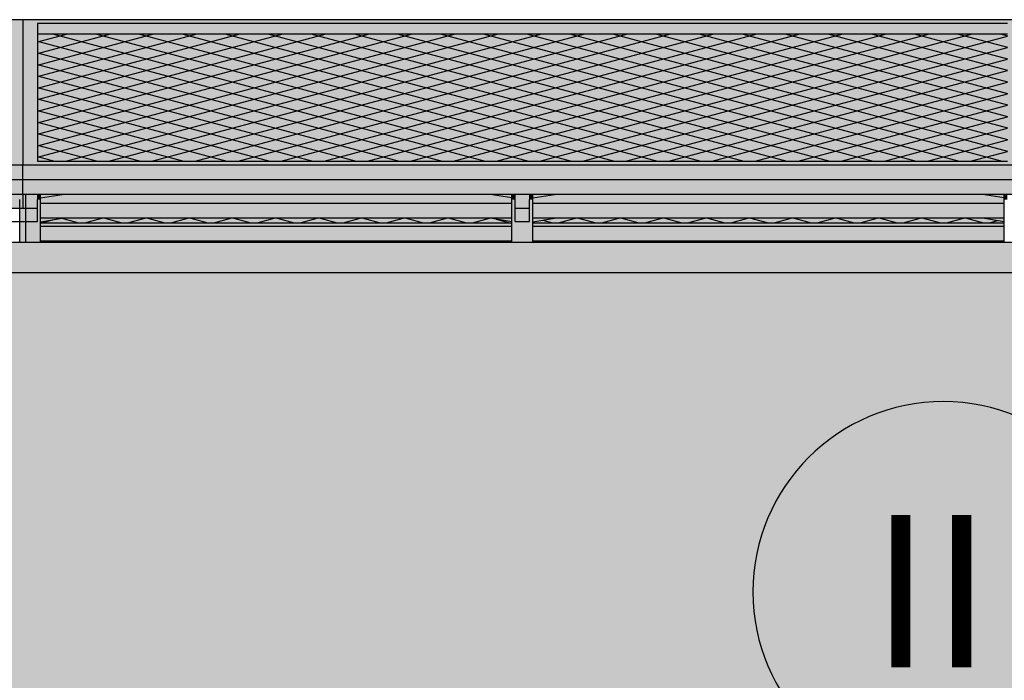
# Model space of a CAD drawing. Extents: x 150 to 8975, y 25 to 1460.
# Drawn here: x 2091 to 2253, y 1108 to 1216 of the extents above; entities that cross this region are included whole.
import ezdxf
from ezdxf.xclip import XClip

# ---------------------------------------------------------------- set-up
doc = ezdxf.new("R2010")
doc.units = 0
doc.header["$LTSCALE"] = 0.2
doc.header["$MEASUREMENT"] = 0
doc.header["$XCLIPFRAME"] = 0
for name, color, linetype in [('INSTALACJE - FOTOWOLTAIKA', 7, 'Continuous'), ('OKAPY', 7, 'Continuous'), ('ZNACZNIKI - ELEWACJE', 7, 'Continuous'), ('ŚCIANY KONSTRUKCYJNE.WEWN.', 7, 'Continuous')]:
    doc.layers.add(name, color=color, linetype=linetype)
doc.styles.add('GENERATED_STYLE_2', font='txt')

# ---------------------------------------------------------------- blocks, each defined once
blk = doc.blocks.new('Rysunek_1_1', base_point=(2461.73, 373.16))
at = {"layer": 'INSTALACJE - FOTOWOLTAIKA', "linetype": 'Continuous', "lineweight": 0, "ltscale": 0.2}
h = blk.add_hatch(color=254, dxfattribs=at)
h.paths.add_polyline_path([(1927.43, 1216.23), (1927.43, 1192.36), (2091.43, 1192.36), (2091.43, 1216.23)])
h.paths.add_polyline_path([(1929.83, 1192.98), (1929.83, 1215.6), (2089.03, 1215.6), (2089.03, 1192.98)], flags=0)
h = blk.add_hatch(color=254, dxfattribs=at)
h.paths.add_polyline_path([(2091.43, 1216.23), (2091.43, 1192.36), (2255.43, 1192.36), (2255.43, 1216.23)])
h.paths.add_polyline_path([(2093.83, 1192.98), (2093.83, 1215.6), (2253.03, 1215.6), (2253.03, 1192.98)], flags=0)
for color, points in [(254, [(2253.03, 1215.6), (2093.83, 1215.6), (2093.83, 1213.91), (2253.03, 1213.91)]), (154, [(2093.83, 1213.91), (2093.83, 1192.98), (2253.03, 1192.98), (2253.03, 1213.91)]), (254, [(2091.43, 1189.95), (2091.43, 1192.36), (1927.43, 1192.36), (1927.43, 1189.95)]), (254, [(2255.43, 1189.95), (2255.43, 1192.36), (2091.43, 1192.36), (2091.43, 1189.95)]), (254, [(2091.43, 1187.53), (2091.43, 1189.95), (1927.43, 1189.95), (1927.43, 1187.53)]), (254, [(2255.43, 1187.53), (2255.43, 1189.95), (2091.43, 1189.95), (2091.43, 1187.53)]), (254, [(2089.03, 1185.21), (2090.93, 1185.21), (2090.93, 1186.53), (2091.43, 1186.53), (2091.43, 1187.53), (2089.03, 1187.53)]), (254, [(2090.93, 1179.66), (2094.33, 1179.66), (2094.33, 1186.68), (2093.83, 1186.68), (2093.83, 1183.08), (2091.43, 1183.08), (2091.43, 1186.53), (2090.93, 1186.53)]), (254, [(2091.43, 1186.53), (2091.93, 1186.53), (2091.93, 1185.21), (2093.83, 1185.21), (2093.83, 1187.53), (2091.43, 1187.53)]), (254, [(2091.43, 1183.08), (2091.93, 1183.08), (2091.93, 1186.53), (2091.43, 1186.53)]), (254, [(2093.83, 1187.53), (2093.83, 1186.68), (2094.33, 1186.68), (2094.33, 1187.53)]), (254, [(2097.91, 1187.53), (2094.33, 1187.53), (2094.33, 1186.95)]), (254, [(2097.91, 1187.53), (2094.33, 1186.95), (2094.33, 1186.04), (2171.73, 1186.04), (2171.73, 1186.68), (2171.73, 1186.95), (2168.16, 1187.53)]), (254, [(2168.16, 1187.53), (2171.73, 1186.95), (2171.73, 1187.53)]), (254, [(2172.23, 1186.68), (2172.23, 1187.53), (2171.73, 1187.53), (2171.73, 1186.68)]), (254, [(2171.73, 1186.68), (2171.73, 1179.66), (2175.13, 1179.66), (2175.13, 1186.68), (2174.63, 1186.68), (2174.63, 1183.08), (2172.23, 1183.08), (2172.23, 1186.68)]), (254, [(2174.63, 1185.21), (2174.63, 1187.53), (2172.23, 1187.53), (2172.23, 1185.21)]), (254, [(2174.63, 1187.53), (2174.63, 1186.68), (2175.13, 1186.68), (2175.13, 1187.53)]), (254, [(2178.71, 1187.53), (2175.13, 1187.53), (2175.13, 1186.95)]), (254, [(2178.71, 1187.53), (2175.13, 1186.95), (2175.13, 1186.04), (2252.53, 1186.04), (2252.53, 1186.68), (2252.53, 1186.95), (2248.96, 1187.53)]), (254, [(2248.96, 1187.53), (2252.53, 1186.95), (2252.53, 1187.53)]), (254, [(2253.03, 1186.68), (2253.03, 1187.53), (2252.53, 1187.53), (2252.53, 1186.68)]), (254, [(2091.93, 1183.08), (2093.83, 1183.08), (2093.83, 1185.21), (2091.93, 1185.21)]), (254, [(2094.33, 1186.04), (2094.33, 1183.63), (2171.73, 1183.63), (2171.73, 1186.04)]), (254, [(2172.23, 1183.08), (2174.63, 1183.08), (2174.63, 1185.21), (2172.23, 1185.21)]), (254, [(2175.13, 1186.04), (2175.13, 1183.63), (2252.53, 1183.63), (2252.53, 1186.04)]), (254, [(2097.91, 1183.63), (2094.33, 1183.63), (2094.33, 1183.04)]), (154, [(2094.33, 1182.88), (2171.73, 1182.88), (2171.73, 1183.04), (2168.16, 1183.63), (2097.91, 1183.63), (2094.33, 1183.04)]), (254, [(2168.16, 1183.63), (2171.73, 1183.04), (2171.73, 1183.63)]), (254, [(2178.71, 1183.63), (2175.13, 1183.63), (2175.13, 1183.04)]), (154, [(2175.13, 1182.88), (2252.53, 1182.88), (2252.53, 1183.04), (2248.96, 1183.63), (2178.71, 1183.63), (2175.13, 1183.04)]), (254, [(2248.96, 1183.63), (2252.53, 1183.04), (2252.53, 1183.63)]), (254, [(2094.33, 1182.26), (2171.73, 1182.26), (2171.73, 1182.88), (2094.33, 1182.88)]), (254, [(2171.73, 1182.26), (2094.33, 1182.26), (2094.33, 1179.85), (2171.73, 1179.85)]), (254, [(2175.13, 1182.88), (2175.13, 1182.26), (2252.53, 1182.26), (2252.53, 1182.78), (2252.53, 1182.88)]), (254, [(2175.13, 1179.85), (2252.53, 1179.85), (2252.53, 1182.26), (2175.13, 1182.26)]), (254, [(2171.73, 1179.85), (2094.33, 1179.85), (2094.33, 1179.66), (2171.73, 1179.66)]), (254, [(2175.13, 1179.66), (2252.53, 1179.66), (2252.53, 1179.85), (2175.13, 1179.85)])]:
    blk.add_hatch(color=color, dxfattribs=at).paths.add_polyline_path(points)
at = {"layer": 'INSTALACJE - FOTOWOLTAIKA', "linetype": 'Continuous', "ltscale": 0.2}
h = blk.add_hatch(dxfattribs=at)
h.set_pattern_fill('wall_OD_0001', color=256, style=0, pattern_type=2)
h.set_pattern_definition([(15, (2461.7284, 1068.626), (-3.535534, 0.9473435), []), (165, (2461.7284, 1068.626), (3.535534, 0.9473435), [])])
h.paths.add_polyline_path([(2093.83, 1213.91), (2093.83, 1192.98), (2253.03, 1192.98), (2253.03, 1213.91)])
h = blk.add_hatch(dxfattribs=at)
h.set_pattern_fill('wall_OD_0001', color=256, style=0, pattern_type=2)
h.set_pattern_definition([(15, (2461.7284, 890.9634), (-3.535534, 0.9473435), []), (165, (2461.7284, 890.9634), (3.535534, 0.9473435), [])])
h.paths.add_polyline_path([(2094.33, 1182.88), (2171.73, 1182.88), (2171.73, 1183.04), (2168.16, 1183.63), (2097.91, 1183.63), (2094.33, 1183.04)])
h = blk.add_hatch(dxfattribs=at)
h.set_pattern_fill('wall_OD_0001', color=256, style=0, pattern_type=2)
h.set_pattern_definition([(15, (2461.7284, 890.9634), (-3.535534, 0.9473435), []), (165, (2461.7284, 890.9634), (3.535534, 0.9473435), [])])
h.paths.add_polyline_path([(2175.13, 1182.88), (2252.53, 1182.88), (2252.53, 1183.04), (2248.96, 1183.63), (2178.71, 1183.63), (2175.13, 1183.04)])
at = {"layer": 'OKAPY', "linetype": 'Continuous', "lineweight": 0, "ltscale": 0.2}
blk.add_hatch(color=254, dxfattribs=at).paths.add_polyline_path([(1034.33, 1179.66), (1034.45, 1174.66), (2952.15, 1174.66), (2952.23, 1179.66)])
at = {"layer": 'ŚCIANY KONSTRUKCYJNE.WEWN.', "linetype": 'Continuous', "lineweight": 0, "ltscale": 0.2}
blk.add_hatch(color=254, dxfattribs=at).paths.add_polyline_path([(1038.65, 1115.26), (1097.18, 1115.26), (1097.18, 1174.35), (1097.18, 1115.26), (1131.92, 1115.26), (1131.92, 1110.26), (1130.17, 1110.26), (1130.17, 1076.36), (2949.23, 1076.36), (2949.23, 1174.66), (1038.65, 1174.66)])
at = {"layer": 'INSTALACJE - FOTOWOLTAIKA', "linetype": 'Continuous', "ltscale": 0.2}
for p, q in [((1927.43, 1216.23), (2091.43, 1216.23)), ((2091.43, 1216.23), (2255.43, 1216.23)), ((2091.43, 1216.23), (2091.43, 1192.36)), ((2253.03, 1215.6), (2093.83, 1215.6)), ((2093.83, 1215.6), (2093.83, 1192.98)), ((2093.83, 1213.91), (2253.03, 1213.91)), ((2093.83, 1192.98), (2253.03, 1192.98)), ((2091.43, 1192.36), (1927.43, 1192.36)), ((2255.43, 1192.36), (2091.43, 1192.36)), ((2091.43, 1189.95), (2091.43, 1192.36)), ((2091.43, 1189.95), (1927.43, 1189.95)), ((2255.43, 1189.95), (2091.43, 1189.95)), ((2091.43, 1187.53), (2091.43, 1189.95)), ((2091.43, 1187.53), (1927.43, 1187.53)), ((2090.93, 1179.66), (2090.93, 1186.68)), ((2255.43, 1187.53), (2091.43, 1187.53)), ((2091.43, 1187.53), (2091.43, 1185.21)), ((2091.93, 1186.68), (2091.93, 1187.53)), ((2091.93, 1179.66), (2091.93, 1186.68)), ((2093.83, 1187.53), (2093.83, 1186.68)), ((2093.83, 1183.08), (2093.83, 1186.68)), ((2094.33, 1186.68), (2094.33, 1187.53)), ((2094.33, 1186.95), (2097.91, 1187.53)), ((2094.33, 1179.66), (2094.33, 1186.68)), ((2171.73, 1186.95), (2168.16, 1187.53)), ((2171.73, 1186.68), (2171.73, 1187.53)), ((2171.73, 1179.66), (2171.73, 1186.68)), ((2172.23, 1186.68), (2172.23, 1187.53)), ((2172.23, 1183.08), (2172.23, 1186.68)), ((2174.63, 1187.53), (2174.63, 1186.68)), ((2174.63, 1183.08), (2174.63, 1186.68)), ((2175.13, 1186.68), (2175.13, 1187.53)), ((2175.13, 1186.95), (2178.71, 1187.53)), ((2175.13, 1179.66), (2175.13, 1186.68)), ((2252.53, 1186.95), (2248.96, 1187.53)), ((2252.53, 1187.53), (2252.53, 1187.58)), ((2252.53, 1186.68), (2252.53, 1187.53)), ((2252.53, 1179.66), (2252.53, 1186.68)), ((2091.43, 1185.21), (2089.03, 1185.21)), ((2093.83, 1185.21), (2091.43, 1185.21)), ((2171.73, 1186.04), (2094.33, 1186.04)), ((2174.63, 1185.21), (2172.23, 1185.21)), ((2252.53, 1186.04), (2175.13, 1186.04)), ((2089.03, 1183.08), (2091.43, 1183.08)), ((2091.43, 1183.08), (2093.83, 1183.08)), ((2094.33, 1183.04), (2097.91, 1183.63)), ((2171.73, 1183.63), (2094.33, 1183.63)), ((2171.73, 1183.04), (2168.16, 1183.63)), ((2172.23, 1183.08), (2174.63, 1183.08)), ((2175.13, 1183.04), (2178.71, 1183.63)), ((2252.53, 1183.63), (2175.13, 1183.63)), ((2252.53, 1183.04), (2248.96, 1183.63)), ((2094.33, 1182.88), (2171.73, 1182.88)), ((2171.73, 1182.26), (2094.33, 1182.26)), ((2175.13, 1182.88), (2252.53, 1182.88)), ((2252.53, 1182.26), (2175.13, 1182.26)), ((2171.73, 1179.85), (2094.33, 1179.85)), ((2252.53, 1179.85), (2175.13, 1179.85))]:
    blk.add_line(p, q, dxfattribs=at)
at = {"layer": 'OKAPY', "linetype": 'Continuous', "ltscale": 0.2}
for p, q in [((2952.23, 1179.66), (1034.33, 1179.66)), ((2952.15, 1174.66), (1034.45, 1174.66))]:
    blk.add_line(p, q, dxfattribs=at)
at = {"layer": 'ZNACZNIKI - ELEWACJE', "linetype": 'Continuous', "ltscale": 0.2}
for start, end in [(0, 180), (180, 0)]:
    blk.add_arc((2242.52, 1122.26), 31.25, start, end, dxfattribs=at)
at = {"layer": 'ZNACZNIKI - ELEWACJE', "linetype": 'Continuous', "insert": (2230.52, 1122.4), "char_height": 25, "attachment_point": 4, "style": 'GENERATED_STYLE_2'}
blk.add_mtext('\\A1;{\\fArial Narrow Europa Środkowa|b1|i0|c0|p34;III}', dxfattribs=at)

msp = doc.modelspace()

# ---------------------------------------------------------------- block references
at = {"linetype": 'Continuous', "ltscale": 0.2}
ref = msp.add_blockref('Rysunek_1_1', (2461.73, 373.16), dxfattribs=at)
XClip(ref).set_block_clipping_path([(195.7846420151, 74.2542854664), (8180.8342090631, 1332.0695135102)])

doc.saveas('drawing.dxf')
